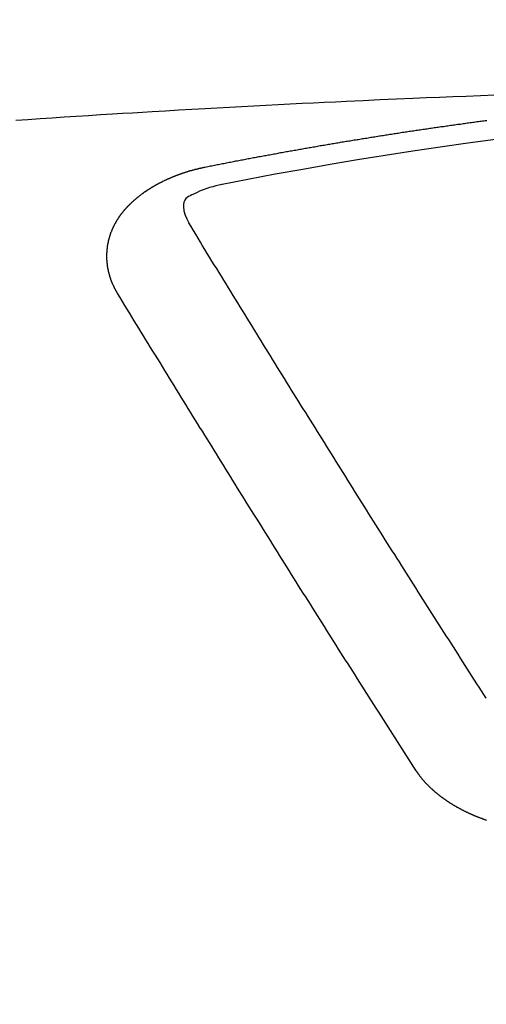
# Model space of a CAD drawing. Extents: x 27948 to 54421, y -25 to 8845.
# Drawn here: x 45107 to 45110, y 6668 to 6674 of the extents above; entities that cross this region are included whole.
import ezdxf

# ---------------------------------------------------------------- set-up
doc = ezdxf.new("R2010")
doc.units = 0
doc.header["$LTSCALE"] = 50
doc.header["$MEASUREMENT"] = 0
doc.layers.get('0').update_dxf_attribs({"linetype": 'CONTINUOUS'})
doc.layers.get('DEFPOINTS').update_dxf_attribs({"color": 146, "linetype": 'CONTINUOUS'})
doc.layers.add('150-機器', color=8, linetype='CONTINUOUS')
doc.layers.add('160-文字', color=254, linetype='CONTINUOUS')
doc.styles.add('KH001', font='txt')
doc.dimstyles.new('KH1xx015', dxfattribs={"dimscale": 10, "dimtxt": 3.8, "dimasz": 0.8, "dimexe": 0.3, "dimexo": 1.2, "dimgap": 0.5, "dimtad": 3, "dimdec": 1, "dimdsep": 46, "dimlunit": 6, "dimtxsty": 'KH001', "dimblk": 'DOT', "dimcen": 1, "dimdle": 1, "dimclrd": 256, "dimclre": 256, "dimclrt": 256, "dimadec": 0, "dimazin": 0, "dimtfac": 1, "dimtdec": 1, "dimtix": 1, "dimtmove": 2, "dimatfit": 3, "dimldrblk": 'CLOSEDBLANK', "dimfxl": 1, "dimtolj": 1, "dimtzin": 0, "dimlwd": -1, "dimlwe": -1, "dimarcsym": 0})
doc.dimstyles.new('KH1xx030', dxfattribs={"dimscale": 30, "dimtxt": 2, "dimasz": 0.6, "dimexe": 0.3, "dimexo": 1.2, "dimgap": 0.5, "dimtad": 3, "dimdec": 1, "dimdsep": 46, "dimlunit": 6, "dimtxsty": 'KH001', "dimblk": 'DOT', "dimcen": 1, "dimdle": 1, "dimclrd": 256, "dimclre": 256, "dimclrt": 256, "dimadec": 0, "dimazin": 0, "dimtfac": 1, "dimtdec": 1, "dimtix": 1, "dimtmove": 2, "dimatfit": 3, "dimldrblk": 'CLOSEDBLANK', "dimfxl": 1, "dimtolj": 1, "dimtzin": 0, "dimlwd": -1, "dimlwe": -1, "dimarcsym": 0})

# ---------------------------------------------------------------- blocks, each defined once
blk = doc.blocks.new('F402_H')
at = {"layer": '150-機器', "color": 13, "linetype": 'Continuous'}
for points in [[(-4.1593, -266.2031), (-4.2576, -266.2068), (-4.3558, -266.2107), (-4.4463, -266.2143), (-4.5368, -266.218), (-4.6273, -266.2218), (-4.7179, -266.2256), (-4.8311, -266.2304), (-4.9443, -266.2353), (-5.0575, -266.2403), (-5.1707, -266.2456), (-5.246, -266.2492), (-5.3213, -266.2529), (-5.3966, -266.2567), (-5.4719, -266.2605), (-5.5546, -266.2647), (-5.6374, -266.2689), (-5.7202, -266.2732), (-5.803, -266.2775), (-5.8858, -266.2819), (-5.9685, -266.2863), (-6.0513, -266.2908), (-6.1341, -266.2954), (-6.2241, -266.3006), (-6.3141, -266.3058), (-6.4041, -266.3111), (-6.4941, -266.3164), (-6.5617, -266.3203), (-6.6293, -266.3243), (-6.6969, -266.3283), (-6.7644, -266.3323), (-6.847, -266.3374), (-6.9295, -266.3426), (-7.012, -266.3479), (-7.0945, -266.3533), (-7.1768, -266.3587), (-7.2591, -266.3641), (-7.3414, -266.3697), (-7.4237, -266.3752)], [(-6.1351, -266.6934), (-6.1251, -266.6914), (-6.1161, -266.6894), (-6.1072, -266.6874), (-6.0982, -266.6854), (-6.0892, -266.6844), (-6.0792, -266.6824), (-6.0703, -266.6804), (-6.0613, -266.6784), (-6.0523, -266.6764), (-6.0433, -266.6744), (-6.0334, -266.6734), (-6.0244, -266.6714), (-6.0154, -266.6694), (-6.0064, -266.6675), (-5.9975, -266.6655), (-5.9875, -266.6645), (-5.9785, -266.6625), (-5.9695, -266.6605), (-5.9606, -266.6585), (-5.9506, -266.6565), (-5.9416, -266.6555), (-5.9326, -266.6535), (-5.9237, -266.6515), (-5.9147, -266.6495), (-5.9047, -266.6485), (-5.8957, -266.6465), (-5.8868, -266.6445), (-5.8778, -266.6425), (-5.8678, -266.6405), (-5.8588, -266.6395), (-5.8498, -266.6375), (-5.8409, -266.6355), (-5.8319, -266.6335), (-5.8219, -266.6325), (-5.8129, -266.6306), (-5.804, -266.6286), (-5.795, -266.6266), (-5.785, -266.6256), (-5.776, -266.6236), (-5.7671, -266.6216), (-5.7581, -266.6206), (-5.7481, -266.6186), (-5.7391, -266.6166), (-5.7302, -266.6146), (-5.7212, -266.6136), (-5.7112, -266.6116), (-5.7022, -266.6096), (-5.6933, -266.6086), (-5.6833, -266.6066), (-5.6743, -266.6046), (-5.6653, -266.6026), (-5.6564, -266.6016), (-5.6464, -266.5996), (-5.6374, -266.5976), (-5.6284, -266.5966), (-5.6195, -266.5946), (-5.6095, -266.5927), (-5.6005, -266.5917), (-5.5915, -266.5897), (-5.5816, -266.5877), (-5.5726, -266.5867), (-5.5636, -266.5847), (-5.5546, -266.5827), (-5.5447, -266.5817), (-5.5357, -266.5797), (-5.5267, -266.5777), (-5.5167, -266.5767), (-5.5078, -266.5747), (-5.4988, -266.5727), (-5.4898, -266.5717), (-5.4798, -266.5697), (-5.4709, -266.5677), (-5.4619, -266.5667), (-5.4519, -266.5647), (-5.4429, -266.5637), (-5.434, -266.5617), (-5.424, -266.5597), (-5.415, -266.5587), (-5.406, -266.5567), (-5.397, -266.5548), (-5.3871, -266.5538), (-5.3781, -266.5518), (-5.3691, -266.5508), (-5.3592, -266.5488), (-5.3502, -266.5468), (-5.3412, -266.5458), (-5.3312, -266.5438), (-5.3222, -266.5428), (-5.3133, -266.5408), (-5.3033, -266.5388), (-5.2943, -266.5378), (-5.2853, -266.5358), (-5.2754, -266.5348), (-5.2664, -266.5328), (-5.2574, -266.5318), (-5.2474, -266.5298), (-5.2385, -266.5278), (-5.2295, -266.5268), (-5.2195, -266.5248), (-5.2105, -266.5238), (-5.2016, -266.5218), (-5.1916, -266.5208), (-5.1826, -266.5188), (-5.1736, -266.5169), (-5.1637, -266.5159), (-5.1547, -266.5139), (-5.1457, -266.5129), (-5.1357, -266.5109), (-5.1268, -266.5099), (-5.1178, -266.5079), (-5.1078, -266.5069), (-5.0988, -266.5049), (-5.0889, -266.5039), (-5.0799, -266.5019), (-5.0709, -266.5009), (-5.0609, -266.4989), (-5.052, -266.4979), (-5.043, -266.4959), (-5.033, -266.4949), (-5.024, -266.4929), (-5.0151, -266.4919), (-5.0051, -266.4899), (-4.9961, -266.4889), (-4.9861, -266.4869), (-4.9772, -266.4859), (-4.9682, -266.4839), (-4.9582, -266.4829), (-4.9492, -266.4809), (-4.9403, -266.4799), (-4.9303, -266.478), (-4.9213, -266.477), (-4.9113, -266.475), (-4.9024, -266.474), (-4.8934, -266.472), (-4.8834, -266.471), (-4.8744, -266.469), (-4.8645, -266.468), (-4.8555, -266.466), (-4.8465, -266.465), (-4.8365, -266.464), (-4.8276, -266.462), (-4.8176, -266.461), (-4.8086, -266.459), (-4.7996, -266.458), (-4.7897, -266.456), (-4.7807, -266.455), (-4.7707, -266.453), (-4.7617, -266.452), (-4.7528, -266.451), (-4.7428, -266.449), (-4.7338, -266.448), (-4.7238, -266.446), (-4.7149, -266.445), (-4.7059, -266.444), (-4.6959, -266.4421), (-4.6869, -266.4411), (-4.677, -266.4391), (-4.668, -266.4381), (-4.659, -266.4371), (-4.649, -266.4351), (-4.6401, -266.4341), (-4.6301, -266.4321), (-4.6211, -266.4311), (-4.6111, -266.4301), (-4.6022, -266.4281), (-4.5932, -266.4271), (-4.5832, -266.4251), (-4.5742, -266.4241), (-4.5643, -266.4231), (-4.5553, -266.4211), (-4.5453, -266.4201), (-4.5363, -266.4191), (-4.5274, -266.4171), (-4.5174, -266.4161), (-4.5084, -266.4151), (-4.4984, -266.4131), (-4.4895, -266.4121), (-4.4795, -266.4111), (-4.4705, -266.4091), (-4.4605, -266.4081), (-4.4516, -266.4071), (-4.4426, -266.4051), (-4.4326, -266.4042), (-4.4236, -266.4032), (-4.4137, -266.4012), (-4.4047, -266.4002), (-4.3947, -266.3992), (-4.3857, -266.3972), (-4.3758, -266.3962), (-4.3668, -266.3952), (-4.3568, -266.3932), (-4.3478, -266.3922), (-4.3389, -266.3912), (-4.3289, -266.3892), (-4.3199, -266.3882), (-4.3099, -266.3872), (-4.301, -266.3862), (-4.291, -266.3842), (-4.282, -266.3832), (-4.272, -266.3822), (-4.2631, -266.3802), (-4.2531, -266.3792), (-4.2441, -266.3782), (-4.2341, -266.3772), (-4.2252, -266.3752), (-4.2152, -266.3742)], [(-6.7295, -267.5571), (-6.7305, -267.5551), (-6.7315, -267.5531), (-6.7325, -267.5511), (-6.7345, -267.5491), (-6.7355, -267.5461), (-6.7365, -267.5441), (-6.7375, -267.5421), (-6.7385, -267.5401), (-6.7405, -267.5381), (-6.7415, -267.5361), (-6.7425, -267.5342), (-6.7435, -267.5312), (-6.7445, -267.5292), (-6.7455, -267.5272), (-6.7475, -267.5252), (-6.7485, -267.5232), (-6.7495, -267.5212), (-6.7505, -267.5182), (-6.7515, -267.5162), (-6.7525, -267.5142), (-6.7535, -267.5122), (-6.7544, -267.5102), (-6.7554, -267.5082), (-6.7564, -267.5052), (-6.7584, -267.5032), (-6.7594, -267.5012), (-6.7604, -267.4992), (-6.7614, -267.4973), (-6.7624, -267.4943), (-6.7634, -267.4923), (-6.7644, -267.4903), (-6.7654, -267.4883), (-6.7654, -267.4863), (-6.7664, -267.4843), (-6.7674, -267.4813), (-6.7684, -267.4793), (-6.7694, -267.4773), (-6.7704, -267.4753), (-6.7714, -267.4723), (-6.7724, -267.4703), (-6.7724, -267.4683), (-6.7734, -267.4663), (-6.7744, -267.4643), (-6.7754, -267.4613), (-6.7764, -267.4594), (-6.7764, -267.4574), (-6.7774, -267.4554), (-6.7784, -267.4534), (-6.7794, -267.4504), (-6.7794, -267.4484), (-6.7804, -267.4464), (-6.7814, -267.4444), (-6.7824, -267.4414), (-6.7824, -267.4394), (-6.7834, -267.4374), (-6.7844, -267.4354), (-6.7844, -267.4324), (-6.7854, -267.4304), (-6.7854, -267.4284), (-6.7864, -267.4264), (-6.7874, -267.4234), (-6.7874, -267.4215), (-6.7884, -267.4195), (-6.7884, -267.4175), (-6.7894, -267.4145), (-6.7904, -267.4125), (-6.7904, -267.4105), (-6.7914, -267.4085), (-6.7914, -267.4055), (-6.7923, -267.4035), (-6.7923, -267.4015), (-6.7933, -267.3995), (-6.7933, -267.3965), (-6.7943, -267.3945), (-6.7943, -267.3925), (-6.7943, -267.3905), (-6.7953, -267.3875), (-6.7953, -267.3855), (-6.7963, -267.3836), (-6.7963, -267.3816), (-6.7973, -267.3786), (-6.7973, -267.3766), (-6.7973, -267.3746), (-6.7983, -267.3726), (-6.7983, -267.3696), (-6.7983, -267.3676), (-6.7993, -267.3656), (-6.7993, -267.3636), (-6.7993, -267.3606), (-6.8003, -267.3586), (-6.8003, -267.3566), (-6.8003, -267.3546), (-6.8003, -267.3516), (-6.8013, -267.3496), (-6.8013, -267.3476), (-6.8013, -267.3457), (-6.8013, -267.3427), (-6.8023, -267.3407), (-6.8023, -267.3387), (-6.8023, -267.3367), (-6.8023, -267.3337), (-6.8023, -267.3317), (-6.8023, -267.3297), (-6.8033, -267.3277), (-6.8033, -267.3247), (-6.8033, -267.3227), (-6.8033, -267.3207), (-6.8033, -267.3187), (-6.8033, -267.3157), (-6.8033, -267.3137), (-6.8033, -267.3117), (-6.8033, -267.3088), (-6.8033, -267.3068), (-6.8033, -267.3048), (-6.8033, -267.3028), (-6.8033, -267.2998), (-6.8033, -267.2978), (-6.8033, -267.2958), (-6.8033, -267.2938), (-6.8033, -267.2908), (-6.8033, -267.2888), (-6.8033, -267.2868), (-6.8033, -267.2848), (-6.8033, -267.2818), (-6.8033, -267.2798), (-6.8033, -267.2778), (-6.8033, -267.2758), (-6.8023, -267.2728), (-6.8023, -267.2709), (-6.8023, -267.2689), (-6.8023, -267.2669), (-6.8023, -267.2639), (-6.8023, -267.2619), (-6.8013, -267.2599), (-6.8013, -267.2579), (-6.8013, -267.2549), (-6.8013, -267.2529), (-6.8013, -267.2509), (-6.8003, -267.2489), (-6.8003, -267.2459), (-6.8003, -267.2439), (-6.8003, -267.2419), (-6.7993, -267.2399), (-6.7993, -267.2369), (-6.7993, -267.2349), (-6.7983, -267.233), (-6.7983, -267.231), (-6.7983, -267.228), (-6.7973, -267.226), (-6.7973, -267.224), (-6.7963, -267.222), (-6.7963, -267.219), (-6.7963, -267.217), (-6.7953, -267.215), (-6.7953, -267.213), (-6.7943, -267.211), (-6.7943, -267.208), (-6.7933, -267.206), (-6.7933, -267.204), (-6.7933, -267.202), (-6.7923, -267.199), (-6.7923, -267.197), (-6.7914, -267.1951), (-6.7914, -267.1931), (-6.7904, -267.1911), (-6.7894, -267.1881), (-6.7894, -267.1861), (-6.7884, -267.1841), (-6.7884, -267.1821), (-6.7874, -267.1791), (-6.7874, -267.1771), (-6.7864, -267.1751), (-6.7854, -267.1731), (-6.7854, -267.1711), (-6.7844, -267.1681), (-6.7834, -267.1661), (-6.7834, -267.1641), (-6.7824, -267.1621), (-6.7814, -267.1601), (-6.7814, -267.1572), (-6.7804, -267.1552), (-6.7794, -267.1532), (-6.7784, -267.1512), (-6.7784, -267.1492), (-6.7774, -267.1472), (-6.7764, -267.1442), (-6.7754, -267.1422), (-6.7754, -267.1402), (-6.7744, -267.1382), (-6.7734, -267.1362), (-6.7724, -267.1332), (-6.7714, -267.1312), (-6.7704, -267.1292), (-6.7704, -267.1272), (-6.7694, -267.1252), (-6.7684, -267.1232), (-6.7674, -267.1203), (-6.7664, -267.1183), (-6.7654, -267.1163), (-6.7644, -267.1143), (-6.7634, -267.1123), (-6.7624, -267.1103), (-6.7614, -267.1083), (-6.7604, -267.1053), (-6.7594, -267.1033), (-6.7584, -267.1013), (-6.7574, -267.0993), (-6.7564, -267.0973), (-6.7554, -267.0953), (-6.7544, -267.0933), (-6.7535, -267.0913), (-6.7525, -267.0883), (-6.7515, -267.0863), (-6.7505, -267.0843), (-6.7495, -267.0824), (-6.7485, -267.0804), (-6.7475, -267.0784), (-6.7455, -267.0764), (-6.7445, -267.0744), (-6.7435, -267.0724), (-6.7425, -267.0704), (-6.7415, -267.0674), (-6.7405, -267.0654), (-6.7385, -267.0634), (-6.7375, -267.0614), (-6.7365, -267.0594), (-6.7355, -267.0574), (-6.7335, -267.0554), (-6.7325, -267.0534), (-6.7315, -267.0514), (-6.7305, -267.0494), (-6.7285, -267.0474), (-6.7275, -267.0454), (-6.7265, -267.0435), (-6.7245, -267.0415), (-6.7235, -267.0395), (-6.7225, -267.0375), (-6.7205, -267.0345), (-6.7195, -267.0325), (-6.7175, -267.0305), (-6.7165, -267.0285), (-6.7156, -267.0265), (-6.7136, -267.0245), (-6.7126, -267.0225), (-6.7106, -267.0205), (-6.7096, -267.0185), (-6.7076, -267.0165), (-6.7066, -267.0145), (-6.7046, -267.0125), (-6.7036, -267.0105), (-6.7016, -267.0085), (-6.7006, -267.0066), (-6.6986, -267.0046), (-6.6976, -267.0026), (-6.6956, -267.0016), (-6.6946, -266.9996), (-6.6926, -266.9976), (-6.6916, -266.9956), (-6.6896, -266.9936), (-6.6876, -266.9916), (-6.6866, -266.9896), (-6.6846, -266.9876), (-6.6826, -266.9856), (-6.6816, -266.9836), (-6.6796, -266.9816), (-6.6777, -266.9796), (-6.6767, -266.9776), (-6.6747, -266.9756), (-6.6727, -266.9736), (-6.6717, -266.9716), (-6.6697, -266.9706), (-6.6677, -266.9687), (-6.6657, -266.9667), (-6.6647, -266.9647), (-6.6627, -266.9627), (-6.6607, -266.9607), (-6.6587, -266.9587), (-6.6577, -266.9567), (-6.6557, -266.9557), (-6.6537, -266.9537), (-6.6517, -266.9517), (-6.6497, -266.9497), (-6.6477, -266.9477), (-6.6467, -266.9457), (-6.6447, -266.9437), (-6.6427, -266.9427), (-6.6407, -266.9407), (-6.6388, -266.9387), (-6.6368, -266.9367), (-6.6348, -266.9347), (-6.6328, -266.9327), (-6.6308, -266.9318), (-6.6288, -266.9298), (-6.6268, -266.9278), (-6.6248, -266.9258), (-6.6228, -266.9238), (-6.6208, -266.9228), (-6.6188, -266.9208), (-6.6168, -266.9188), (-6.6148, -266.9168), (-6.6128, -266.9158), (-6.6108, -266.9138), (-6.6088, -266.9118), (-6.6068, -266.9098), (-6.6048, -266.9088), (-6.6029, -266.9068), (-6.6009, -266.9048), (-6.5989, -266.9028), (-6.5969, -266.9018), (-6.5949, -266.8998), (-6.5929, -266.8978), (-6.5909, -266.8968), (-6.5879, -266.8948), (-6.5859, -266.8929), (-6.5839, -266.8909), (-6.5819, -266.8899), (-6.5799, -266.8879), (-6.5779, -266.8859), (-6.5749, -266.8849), (-6.5729, -266.8829), (-6.5709, -266.8809), (-6.5689, -266.8799), (-6.5669, -266.8779), (-6.564, -266.8759), (-6.562, -266.8749), (-6.56, -266.8729), (-6.558, -266.8709), (-6.555, -266.8699), (-6.553, -266.8679), (-6.551, -266.8669), (-6.549, -266.8649), (-6.546, -266.8629), (-6.544, -266.8619), (-6.542, -266.8599), (-6.539, -266.8589), (-6.537, -266.8569), (-6.535, -266.855), (-6.532, -266.854), (-6.53, -266.852), (-6.528, -266.851), (-6.5251, -266.849), (-6.5231, -266.848), (-6.5211, -266.846), (-6.5181, -266.844), (-6.5161, -266.843), (-6.5131, -266.841), (-6.5111, -266.84), (-6.5091, -266.838), (-6.5061, -266.837), (-6.5041, -266.835), (-6.5011, -266.834), (-6.4991, -266.832), (-6.4961, -266.831), (-6.4941, -266.829), (-6.4911, -266.828), (-6.4892, -266.826), (-6.4862, -266.825), (-6.4842, -266.823), (-6.4812, -266.822), (-6.4792, -266.821), (-6.4762, -266.8191), (-6.4742, -266.8181), (-6.4712, -266.8161), (-6.4692, -266.8151), (-6.4662, -266.8131), (-6.4642, -266.8121), (-6.4612, -266.8101), (-6.4582, -266.8091), (-6.4562, -266.8081), (-6.4532, -266.8061), (-6.4513, -266.8051), (-6.4483, -266.8031), (-6.4463, -266.8021), (-6.4433, -266.8011), (-6.4403, -266.7991), (-6.4383, -266.7981), (-6.4353, -266.7971), (-6.4323, -266.7951), (-6.4303, -266.7941), (-6.4273, -266.7931), (-6.4243, -266.7911), (-6.4223, -266.7901), (-6.4193, -266.7891), (-6.4163, -266.7871), (-6.4144, -266.7861), (-6.4114, -266.7851), (-6.4084, -266.7831), (-6.4064, -266.7821), (-6.4034, -266.7812), (-6.4004, -266.7802), (-6.3974, -266.7782), (-6.3954, -266.7772), (-6.3924, -266.7762), (-6.3894, -266.7742), (-6.3864, -266.7732), (-6.3844, -266.7722), (-6.3814, -266.7712), (-6.3784, -266.7702), (-6.3755, -266.7682), (-6.3725, -266.7672), (-6.3705, -266.7662), (-6.3675, -266.7652), (-6.3645, -266.7632), (-6.3615, -266.7622), (-6.3585, -266.7612), (-6.3565, -266.7602), (-6.3535, -266.7592), (-6.3505, -266.7582), (-6.3475, -266.7562), (-6.3445, -266.7552), (-6.3415, -266.7542), (-6.3386, -266.7532), (-6.3366, -266.7522), (-6.3336, -266.7512), (-6.3306, -266.7502), (-6.3276, -266.7482), (-6.3246, -266.7472), (-6.3216, -266.7462), (-6.3186, -266.7452), (-6.3156, -266.7442), (-6.3126, -266.7433), (-6.3096, -266.7423), (-6.3076, -266.7413), (-6.3046, -266.7403), (-6.3016, -266.7393), (-6.2987, -266.7383), (-6.2957, -266.7373), (-6.2927, -266.7363), (-6.2897, -266.7353), (-6.2867, -266.7343), (-6.2837, -266.7333), (-6.2807, -266.7313), (-6.2777, -266.7303), (-6.2747, -266.7293), (-6.2717, -266.7293), (-6.2687, -266.7283), (-6.2657, -266.7273), (-6.2628, -266.7263), (-6.2598, -266.7253), (-6.2568, -266.7243), (-6.2538, -266.7233), (-6.2508, -266.7223), (-6.2478, -266.7213), (-6.2448, -266.7203), (-6.2418, -266.7193), (-6.2378, -266.7183), (-6.2348, -266.7173), (-6.2318, -266.7163), (-6.2288, -266.7163), (-6.2259, -266.7153), (-6.2229, -266.7143), (-6.2199, -266.7133), (-6.2169, -266.7123), (-6.2139, -266.7113), (-6.2109, -266.7113), (-6.2069, -266.7103), (-6.2039, -266.7093), (-6.2009, -266.7083), (-6.1979, -266.7073), (-6.1949, -266.7073), (-6.1919, -266.7063), (-6.1889, -266.7054), (-6.185, -266.7044), (-6.182, -266.7044), (-6.179, -266.7034), (-6.176, -266.7024), (-6.173, -266.7014), (-6.17, -266.7014), (-6.166, -266.7004), (-6.163, -266.6994), (-6.16, -266.6984), (-6.157, -266.6984), (-6.154, -266.6974), (-6.1501, -266.6964), (-6.1471, -266.6954), (-6.1441, -266.6954), (-6.1411, -266.6944), (-6.1381, -266.6934), (-6.1351, -266.6934)], [(-6.0206, -266.8114), (-6.0413, -266.8165), (-6.062, -266.8217), (-6.0826, -266.8272), (-6.1032, -266.833), (-6.116, -266.8369), (-6.1288, -266.841), (-6.1415, -266.8453), (-6.154, -266.85), (-6.1716, -266.8575), (-6.1888, -266.8658), (-6.206, -266.8744), (-6.2239, -266.8829), (-6.2355, -266.8881), (-6.2467, -266.8935), (-6.257, -266.8999), (-6.2657, -266.9078), (-6.2734, -266.9194), (-6.2783, -266.933), (-6.281, -266.9477), (-6.2817, -266.9627), (-6.2785, -266.9921), (-6.2703, -267.02), (-6.2589, -267.047), (-6.2458, -267.0734)], [(-4.2182, -270.3158), (-4.2341, -270.2908), (-4.2511, -270.2659), (-4.267, -270.241), (-4.283, -270.216), (-4.299, -270.1911), (-4.3149, -270.1662), (-4.3309, -270.1412), (-4.3468, -270.1163), (-4.3628, -270.0914), (-4.3788, -270.0664), (-4.3947, -270.0415), (-4.4107, -270.0156), (-4.4266, -269.9906), (-4.4426, -269.9657), (-4.4585, -269.9408), (-4.4745, -269.9158), (-4.4905, -269.8909), (-4.5064, -269.865), (-4.5224, -269.84), (-4.5383, -269.8151), (-4.5543, -269.7902), (-4.5702, -269.7652), (-4.5862, -269.7393), (-4.6022, -269.7144), (-4.6181, -269.6894), (-4.6341, -269.6645), (-4.65, -269.6386), (-4.666, -269.6136), (-4.6819, -269.5887), (-4.6979, -269.5628), (-4.7139, -269.5378), (-4.7298, -269.5129), (-4.7458, -269.488), (-4.7617, -269.462), (-4.7777, -269.4371), (-4.7937, -269.4122), (-4.8096, -269.3862), (-4.8256, -269.3613), (-4.8415, -269.3354), (-4.8585, -269.3104), (-4.8744, -269.2855), (-4.8904, -269.2596), (-4.9064, -269.2346), (-4.9223, -269.2087), (-4.9383, -269.1838), (-4.9542, -269.1588), (-4.9702, -269.1329), (-4.9861, -269.108), (-5.0021, -269.082), (-5.0181, -269.0571), (-5.034, -269.0312), (-5.05, -269.0062), (-5.0659, -268.9803), (-5.0819, -268.9554), (-5.0978, -268.9295), (-5.1138, -268.9045), (-5.1298, -268.8786), (-5.1457, -268.8537), (-5.1617, -268.8277), (-5.1776, -268.8018), (-5.1936, -268.7769), (-5.2095, -268.7509), (-5.2255, -268.726), (-5.2415, -268.7001), (-5.2574, -268.6741), (-5.2734, -268.6492), (-5.2893, -268.6233), (-5.3053, -268.5983), (-5.3213, -268.5724), (-5.3372, -268.5465), (-5.3532, -268.5215), (-5.3691, -268.4956), (-5.3851, -268.4697), (-5.401, -268.4447), (-5.417, -268.4188), (-5.433, -268.3929), (-5.4489, -268.3669), (-5.4649, -268.342), (-5.4808, -268.3161), (-5.4968, -268.2901), (-5.5127, -268.2642), (-5.5287, -268.2393), (-5.5447, -268.2134), (-5.5606, -268.1874), (-5.5766, -268.1615), (-5.5925, -268.1356), (-5.6085, -268.1106), (-5.6244, -268.0847), (-5.6404, -268.0588), (-5.6564, -268.0328), (-5.6723, -268.0069), (-5.6883, -267.981), (-5.7042, -267.956), (-5.7202, -267.9301), (-5.7361, -267.9042), (-5.7521, -267.8782), (-5.7681, -267.8523), (-5.784, -267.8264), (-5.8, -267.8004), (-5.8159, -267.7745), (-5.8319, -267.7486), (-5.8479, -267.7227), (-5.8638, -267.6967), (-5.8798, -267.6718), (-5.8957, -267.6459), (-5.9117, -267.6199), (-5.9276, -267.594), (-5.9436, -267.5681), (-5.9596, -267.5421), (-5.9755, -267.5162), (-5.9915, -267.4903), (-6.0074, -267.4643), (-6.0234, -267.4374), (-6.0393, -267.4115), (-6.0553, -267.3855), (-6.0713, -267.3596), (-6.0872, -267.3337), (-6.1032, -267.3078), (-6.1191, -267.2818), (-6.1351, -267.2559), (-6.151, -267.23), (-6.166, -267.204), (-6.182, -267.1781), (-6.1979, -267.1512), (-6.2139, -267.1252), (-6.2298, -267.0993), (-6.2458, -267.0734)], [(-4.6949, -270.8105), (-4.7109, -270.7855), (-4.7268, -270.7606), (-4.7428, -270.7357), (-4.7587, -270.7107), (-4.7757, -270.6858), (-4.7917, -270.6609), (-4.8076, -270.6349), (-4.8236, -270.61), (-4.8395, -270.5851), (-4.8555, -270.5601), (-4.8714, -270.5352), (-4.8874, -270.5093), (-4.9034, -270.4843), (-4.9193, -270.4594), (-4.9353, -270.4345), (-4.9512, -270.4095), (-4.9682, -270.3836), (-4.9841, -270.3587), (-5.0001, -270.3337), (-5.0161, -270.3078), (-5.032, -270.2829), (-5.048, -270.2579), (-5.0639, -270.232), (-5.0799, -270.2071), (-5.0958, -270.1821), (-5.1118, -270.1562), (-5.1278, -270.1313), (-5.1437, -270.1063), (-5.1597, -270.0804), (-5.1766, -270.0555), (-5.1926, -270.0305), (-5.2085, -270.0046), (-5.2245, -269.9797), (-5.2405, -269.9537), (-5.2564, -269.9288), (-5.2724, -269.9039), (-5.2883, -269.8779), (-5.3043, -269.853), (-5.3203, -269.8271), (-5.3362, -269.8021), (-5.3522, -269.7762), (-5.3681, -269.7513), (-5.3851, -269.7253), (-5.401, -269.7004), (-5.417, -269.6745), (-5.433, -269.6495), (-5.4489, -269.6236), (-5.4649, -269.5987), (-5.4808, -269.5727), (-5.4968, -269.5478), (-5.5127, -269.5219), (-5.5287, -269.4959), (-5.5447, -269.471), (-5.5606, -269.4451), (-5.5766, -269.4201), (-5.5925, -269.3942), (-5.6085, -269.3683), (-5.6254, -269.3434), (-5.6414, -269.3174), (-5.6574, -269.2915), (-5.6733, -269.2666), (-5.6893, -269.2406), (-5.7052, -269.2147), (-5.7212, -269.1898), (-5.7371, -269.1638), (-5.7531, -269.1379), (-5.7691, -269.113), (-5.785, -269.087), (-5.801, -269.0611), (-5.8169, -269.0352), (-5.8329, -269.0102), (-5.8489, -268.9843), (-5.8648, -268.9584), (-5.8808, -268.9324), (-5.8977, -268.9075), (-5.9137, -268.8816), (-5.9296, -268.8556), (-5.9456, -268.8297), (-5.9616, -268.8038), (-5.9775, -268.7779), (-5.9935, -268.7529), (-6.0094, -268.727), (-6.0254, -268.7011), (-6.0413, -268.6751), (-6.0573, -268.6492), (-6.0733, -268.6233), (-6.0892, -268.5973), (-6.1052, -268.5714), (-6.1211, -268.5465), (-6.1371, -268.5205), (-6.153, -268.4946), (-6.169, -268.4687), (-6.185, -268.4427), (-6.2019, -268.4168), (-6.2179, -268.3909), (-6.2338, -268.3649), (-6.2498, -268.339), (-6.2657, -268.3131), (-6.2817, -268.2872), (-6.2977, -268.2612), (-6.3136, -268.2353), (-6.3296, -268.2094), (-6.3455, -268.1834), (-6.3615, -268.1575), (-6.3774, -268.1316), (-6.3934, -268.1056), (-6.4094, -268.0797), (-6.4253, -268.0528), (-6.4413, -268.0268), (-6.4572, -268.0009), (-6.4732, -267.975), (-6.4892, -267.9491), (-6.5051, -267.9231), (-6.5211, -267.8972), (-6.537, -267.8713), (-6.553, -267.8443), (-6.5689, -267.8184), (-6.5859, -267.7925), (-6.6019, -267.7665), (-6.6178, -267.7406), (-6.6338, -267.7147), (-6.6497, -267.6877), (-6.6657, -267.6618), (-6.6816, -267.6359), (-6.6976, -267.61), (-6.7136, -267.583), (-6.7295, -267.5571)], [(-4.2162, -271.1486), (-4.2192, -271.1476), (-4.2222, -271.1466), (-4.2252, -271.1446), (-4.2282, -271.1436), (-4.2321, -271.1426), (-4.2351, -271.1416), (-4.2381, -271.1406), (-4.2411, -271.1396), (-4.2441, -271.1386), (-4.2471, -271.1366), (-4.2511, -271.1356), (-4.2541, -271.1346), (-4.2571, -271.1336), (-4.2601, -271.1326), (-4.2631, -271.1306), (-4.2661, -271.1296), (-4.269, -271.1286), (-4.272, -271.1276), (-4.276, -271.1266), (-4.279, -271.1246), (-4.282, -271.1236), (-4.285, -271.1226), (-4.288, -271.1216), (-4.291, -271.1196), (-4.294, -271.1186), (-4.297, -271.1176), (-4.3, -271.1166), (-4.303, -271.1147), (-4.3059, -271.1137), (-4.3089, -271.1127), (-4.3119, -271.1107), (-4.3149, -271.1097), (-4.3179, -271.1087), (-4.3209, -271.1067), (-4.3239, -271.1057), (-4.3269, -271.1047), (-4.3299, -271.1027), (-4.3329, -271.1017), (-4.3359, -271.1007), (-4.3389, -271.0987), (-4.3418, -271.0977), (-4.3448, -271.0957), (-4.3478, -271.0947), (-4.3508, -271.0937), (-4.3538, -271.0917), (-4.3568, -271.0907), (-4.3598, -271.0887), (-4.3618, -271.0877), (-4.3648, -271.0867), (-4.3678, -271.0847), (-4.3708, -271.0837), (-4.3738, -271.0817), (-4.3768, -271.0807), (-4.3797, -271.0787), (-4.3817, -271.0778), (-4.3847, -271.0758), (-4.3877, -271.0748), (-4.3907, -271.0728), (-4.3937, -271.0718), (-4.3967, -271.0698), (-4.3987, -271.0688), (-4.4017, -271.0668), (-4.4047, -271.0658), (-4.4077, -271.0638), (-4.4097, -271.0628), (-4.4127, -271.0608), (-4.4157, -271.0598), (-4.4186, -271.0578), (-4.4206, -271.0568), (-4.4236, -271.0548), (-4.4266, -271.0538), (-4.4296, -271.0518), (-4.4316, -271.0498), (-4.4346, -271.0488), (-4.4376, -271.0468), (-4.4396, -271.0458), (-4.4426, -271.0438), (-4.4456, -271.0418), (-4.4476, -271.0408), (-4.4506, -271.0389), (-4.4526, -271.0379), (-4.4555, -271.0359), (-4.4585, -271.0339), (-4.4605, -271.0329), (-4.4635, -271.0309), (-4.4655, -271.0289), (-4.4685, -271.0279), (-4.4715, -271.0259), (-4.4735, -271.0239), (-4.4765, -271.0229), (-4.4785, -271.0209), (-4.4815, -271.0189), (-4.4835, -271.0179), (-4.4865, -271.0159), (-4.4885, -271.0139), (-4.4915, -271.0129), (-4.4934, -271.0109), (-4.4964, -271.0089), (-4.4984, -271.0069), (-4.5014, -271.0059), (-4.5034, -271.0039), (-4.5064, -271.002), (-4.5084, -271), (-4.5104, -270.999), (-4.5134, -270.997), (-4.5154, -270.995), (-4.5184, -270.993), (-4.5204, -270.992), (-4.5224, -270.99), (-4.5254, -270.988), (-4.5274, -270.986), (-4.5294, -270.985), (-4.5323, -270.983), (-4.5343, -270.981), (-4.5363, -270.979), (-4.5393, -270.977), (-4.5413, -270.976), (-4.5433, -270.974), (-4.5463, -270.972), (-4.5483, -270.97), (-4.5503, -270.968), (-4.5523, -270.966), (-4.5553, -270.965), (-4.5573, -270.9631), (-4.5593, -270.9611), (-4.5613, -270.9591), (-4.5633, -270.9571), (-4.5663, -270.9551), (-4.5682, -270.9531), (-4.5702, -270.9521), (-4.5722, -270.9501), (-4.5742, -270.9481), (-4.5762, -270.9461), (-4.5792, -270.9441), (-4.5812, -270.9421), (-4.5832, -270.9401), (-4.5852, -270.9381), (-4.5872, -270.9361), (-4.5892, -270.9351), (-4.5912, -270.9331), (-4.5932, -270.9311), (-4.5952, -270.9291), (-4.5972, -270.9271), (-4.5992, -270.9252), (-4.6012, -270.9232), (-4.6032, -270.9212), (-4.6052, -270.9192), (-4.6071, -270.9172), (-4.6091, -270.9152), (-4.6111, -270.9132), (-4.6131, -270.9112), (-4.6151, -270.9092), (-4.6171, -270.9072), (-4.6191, -270.9052), (-4.6211, -270.9032), (-4.6231, -270.9012), (-4.6251, -270.8992), (-4.6271, -270.8972), (-4.6291, -270.8962), (-4.6301, -270.8942), (-4.6321, -270.8922), (-4.6341, -270.8893), (-4.6361, -270.8873), (-4.6381, -270.8853), (-4.6401, -270.8833), (-4.6411, -270.8813), (-4.6431, -270.8793), (-4.645, -270.8773), (-4.647, -270.8753), (-4.648, -270.8733), (-4.65, -270.8713), (-4.652, -270.8693), (-4.654, -270.8673), (-4.655, -270.8653), (-4.657, -270.8633), (-4.659, -270.8613), (-4.66, -270.8593), (-4.662, -270.8573), (-4.663, -270.8553), (-4.665, -270.8533), (-4.667, -270.8514), (-4.668, -270.8484), (-4.67, -270.8464), (-4.671, -270.8444), (-4.673, -270.8424), (-4.674, -270.8404), (-4.676, -270.8384), (-4.677, -270.8364), (-4.679, -270.8344), (-4.68, -270.8324), (-4.6819, -270.8304), (-4.6829, -270.8274), (-4.6849, -270.8254), (-4.6859, -270.8234), (-4.6879, -270.8214), (-4.6889, -270.8194), (-4.6909, -270.8174), (-4.6919, -270.8154), (-4.6939, -270.8135), (-4.6949, -270.8105)]]:
    blk.add_lwpolyline(points, dxfattribs=at)
blk.add_arc((0, -297.5181), 31.2914, 78.88956, 101.11044, dxfattribs=at)
blk = doc.blocks.new('_Dot')
at = {"color": 0, "linetype": 'ByBlock', "lineweight": -2}
blk.add_line((-0.5, 0), (-1, 0), dxfattribs=at)
at = {"color": 0, "linetype": 'ByBlock', "const_width": 0.5}
blk.add_lwpolyline([(-0.25, 0, 1), (0.25, 0, 1)], format="xyb", close=True, dxfattribs=at)
blk = doc.blocks.new('*D146')
at = {"layer": 'DEFPOINTS', "transparency": 16777216}
for p, q in [((44624.2833, 6381.9416), (44624.2833, 6647.703)), ((45524.2833, 6381.9416), (45524.2833, 6647.703)), ((44632.2833, 6644.703), (45516.2833, 6644.703))]:
    blk.add_line(p, q, dxfattribs=at)
at = {"layer": 'DEFPOINTS', "color": 0, "transparency": 16777216}
for p in [(45524.2833, 6644.703), (44624.2833, 6369.9416), (45524.2833, 6369.9416)]:
    blk.add_point(p, dxfattribs=at)
at = {"layer": 'DEFPOINTS', "transparency": 16777216, "xscale": 8, "yscale": 8, "zscale": 8, "rotation": 180}
blk.add_blockref('_Dot', (44624.2833, 6644.703), dxfattribs=at)
at = {"layer": 'DEFPOINTS', "transparency": 16777216, "xscale": 8, "yscale": 8, "zscale": 8}
blk.add_blockref('_Dot', (45524.2833, 6644.703), dxfattribs=at)
at = {"layer": 'DEFPOINTS', "transparency": 16777216, "insert": (45104.2833, 6668.703), "char_height": 38, "attachment_point": 5, "style": 'KH001'}
blk.add_mtext('\\A1;900', dxfattribs=at)
blk = doc.blocks.new('_ClosedBlank')
at = {"color": 0, "linetype": 'ByBlock', "lineweight": -2}
for p, q in [((-1, 0.16667), (0, 0)), ((-1, 0.16667), (-1, -0.16667)), ((0, 0), (-1, -0.16667))]:
    blk.add_line(p, q, dxfattribs=at)

msp = doc.modelspace()

# ---------------------------------------------------------------- linework, layer by layer
at = {"layer": '150-機器', "color": 13}
for radius in [90.5, 80.5]:
    msp.add_circle((45114.2833, 6734.9416), radius, dxfattribs=at)

# ---------------------------------------------------------------- block references
at = {"layer": '150-機器'}
msp.add_blockref('F402_H', (45114.276, 6940.134), dxfattribs=at)

# ---------------------------------------------------------------- dimensions: what is measured, and where the dimension line sits
at = {"layer": 'DEFPOINTS'}
dim = msp.add_linear_dim(base=(45524.2833, 6644.703), p1=(44624.2833, 6369.9416), p2=(45524.2833, 6369.9416), dimstyle='KH1xx015', dxfattribs=at)
dim.commit()
dim.dimension.update_dxf_attribs({"geometry": '*D146', "text_midpoint": (45104.2833, 6668.703), "dimtype": 128})

# ---------------------------------------------------------------- leaders
at = {"layer": '160-文字', "annotation_type": 0, "has_hookline": 1, "hookline_direction": 0}
for points, text_width in [([(44284.1782, 6967.5645), (44695.161, 5084.4276), (44713.161, 5084.4276)], 1240.203), ([(44560.2309, 6960.8033), (44959.5052, 5338.0977), (44977.5052, 5338.0977)], 1630.0508), ([(44994.2833, 6947.3229), (46006.615, 5571.7056), (46024.615, 5571.7056)], 1398.5787)]:
    msp.add_leader(points, dimstyle='KH1xx030', override={"dimgap": 0.5, "dimtad": 1}, dxfattribs=dict(at, text_width=text_width))

doc.saveas('drawing.dxf')
